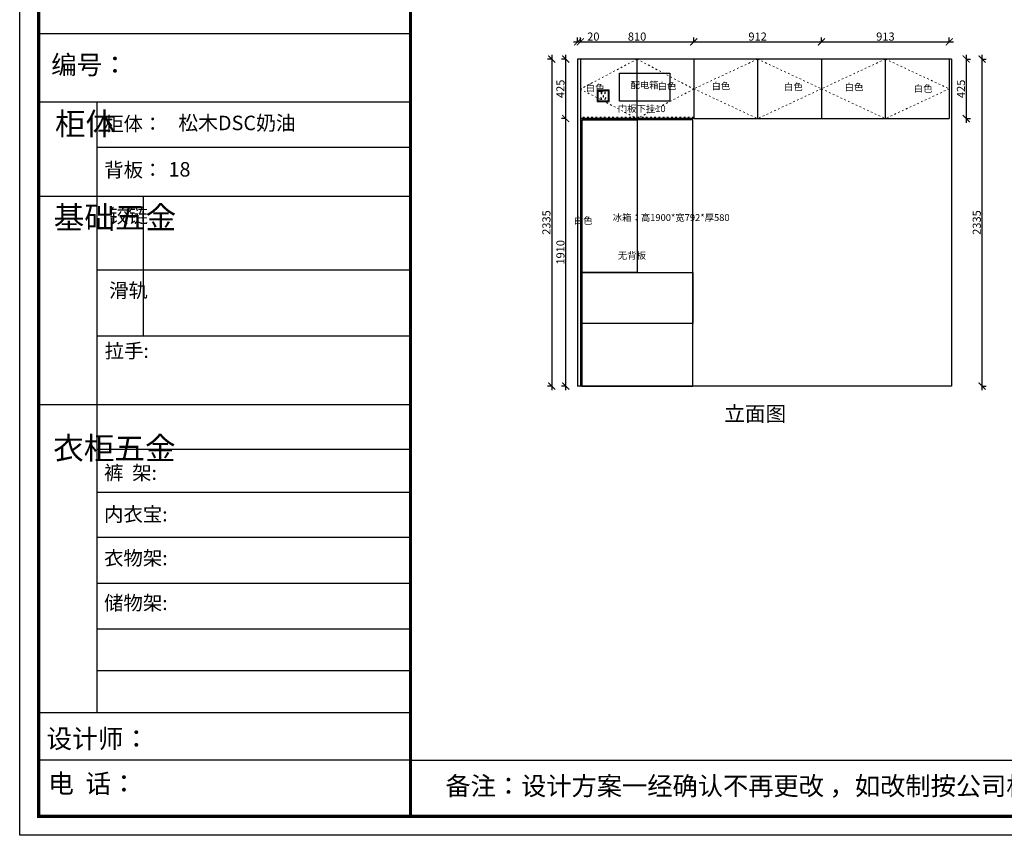
# Model space of a CAD drawing. Units: millimetres. Extents: x 18744 to 45632, y -61917 to -52924.
# Drawn here: x 18744 to 25776, y -61917 to -56092 of the extents above; entities that cross this region are included whole.
import ezdxf

# ---------------------------------------------------------------- set-up
doc = ezdxf.new("R2010")
doc.units = ezdxf.units.MM
doc.linetypes.add('ACAD_ISO03W100', pattern=[30, 12, -18])
doc.layers.add('01', color=7, linetype='Continuous')
doc.layers.add('1', color=7, linetype='Continuous', lineweight=20)
doc.layers.add('电器', color=3, linetype='Continuous', lineweight=9)
doc.styles.get("Standard").update_dxf_attribs({"font": 'arial.ttf'})
doc.dimstyles.new('ISO-25', dxfattribs={"dimtxt": 80, "dimasz": 55, "dimexe": 50, "dimexo": 50, "dimtad": 1, "dimdec": 0, "dimtxsty": 'Standard', "dimblk": 'ARCHTICK', "dimcen": 3, "dimdle": 50, "dimadec": 0, "dimazin": 0, "dimtfac": 1, "dimtdec": 0, "dimtmove": 0, "dimatfit": 3, "dimfxl": 50, "dimfxlon": 1, "dimarcsym": 0})

# ---------------------------------------------------------------- blocks, each defined once
blk = doc.blocks.new('4+984+4+')
at = {"color": 0, "linetype": 'ByBlock', "lineweight": -3}
for p, q in [((647911.7, -719987.2), (645602.3, -719987.2)), ((645962.9, -720412.6), (645962.9, -724204.1)), ((647911.7, -720694.7), (645962.9, -720694.7)), ((647911.7, -720998.4), (645602.3, -720998.4)), ((647911.7, -721455.8), (645962.9, -721455.8)), ((647911.7, -721866.5), (645962.9, -721866.5)), ((647911.7, -722292.3), (645602.3, -722292.3)), ((647911.7, -722569), (645962.9, -722569)), ((647911.7, -722835.8), (645962.9, -722835.8)), ((647911.7, -723115), (645962.9, -723115)), ((647911.7, -723402.6), (645962.9, -723402.6)), ((647911.7, -723685.3), (645962.9, -723685.3)), ((647911.7, -723943.4), (645962.9, -723943.4)), ((647911.7, -724205.3), (645602.3, -724205.3)), ((647911.7, -724499.3), (645602.3, -724499.3)), ((647911.7, -724499.3), (656587.7, -724499.3))]:
    blk.add_line(p, q, dxfattribs=at)
at = {"color": 0, "linetype": 'ByBlock', "lineweight": -3, "ltscale": 3}
blk.add_line((646251.4, -720998.4), (646251.4, -721866.5), dxfattribs=at)
at = {"color": 0, "linetype": 'ByBlock', "lineweight": -3}
blk.add_lwpolyline([(656705.6, -724965.5), (645484.2, -724965.5), (645484.2, -717145.5), (656705.6, -717145.5)], close=True, dxfattribs=at)
blk.add_lwpolyline([(656705.6, -724965.5), (645484.2, -724965.5), (645484.2, -717145.5), (656705.6, -717145.5)], close=True, dxfattribs=at)
blk.add_lwpolyline([(656705.6, -724965.5), (645484.2, -724965.5), (645484.2, -717145.5), (656705.6, -717145.5)], close=True, dxfattribs=at)
at = {"color": 0, "linetype": 'ByBlock', "lineweight": -3, "const_width": 19.5}
blk.add_lwpolyline([(656587.7, -724847.6), (645602.3, -724847.6), (645602.3, -717263.4), (656587.7, -717263.4)], close=True, dxfattribs=at)
blk.add_lwpolyline([(656587.7, -724847.6), (645602.3, -724847.6), (645602.3, -717263.4), (656587.7, -717263.4)], close=True, dxfattribs=at)
blk.add_lwpolyline([(656587.7, -724847.6), (645602.3, -724847.6), (645602.3, -717263.4), (656587.7, -717263.4)], close=True, dxfattribs=at)
blk.add_lwpolyline([(647911.7, -717263.4), (647911.7, -724847.6)], dxfattribs=at)
at = {"layer": '01', "linetype": 'ByBlock', "lineweight": -3}
blk.add_line((647911.7, -720412.6), (645602.3, -720412.6), dxfattribs=at)
at = {"color": 0, "linetype": 'ByBlock', "lineweight": -3, "attachment_point": 1}
for s, insert, char_height in [('{\\fSimSun|b0|i0|c134|p54;\\H1.17x;编号：}', (645679.8, -720122.5), 99.287), ('{\\fSimSun|b0|i0|c134|p54;拉手:}', (646011.9, -721912.5), 88.261), ('{\\fSimSun|b0|i0|c134|p54;备注：设计方案一经确认不再更改 ，如改制按公司相关规定收费}', (648128.1, -724601.4), 114.904)]:
    blk.add_mtext(s, dxfattribs=dict(at, insert=insert, char_height=char_height))
for s, insert, char_height, width in [('{\\fSimSun|b0|i0|c134|p54;柜体}', (645703.1, -720477.3), 139.392, 95.283), ('{\\fSimSun|b0|i0|c134|p54;柜体：}', (646009.4, -720502.9), 88.261, 1399.575), ('{\\fSimSun|b0|i0|c134|p54;背板：}', (646009.4, -720788.8), 88.261, 999.396), ('{\\fSimSun|b0|i0|c134|p54;^I基础五金}', (645695.5, -721058.8), 139.392, 95.283), ('{\\fSimSun|b0|i0|c134|p54;铰链}', (646039.8, -721073.5), 88.282, 95.283), ('{\\fSimSun|b0|i0|c134|p54;滑轨}', (646039.8, -721537.3), 88.282, 95.283), ('{\\fSimSun|b0|i0|c134|p54;^I衣柜五金}', (645692, -722491.6), 139.392, 95.283), ('{\\fSimSun|b0|i0|c134|p54;裤  架:}', (646008.4, -722669.9), 88.261, 999.396), ('{\\fSimSun|b0|i0|c134|p54;内衣宝:}', (646008.4, -722927.8), 88.261, 999.396), ('{\\fSimSun|b0|i0|c134|p54;衣物架:}', (646008.4, -723199.6), 88.261, 999.396), ('{\\fSimSun|b0|i0|c134|p54;储物架:}', (646008.4, -723478.4), 88.261, 999.396), ('{\\fSimSun|b0|i0|c134|p54;设计师： }', (645650.2, -724307.2), 116.956, 2072.466), ('{\\fSimSun|b0|i0|c134|p54;电  话： }', (645661.5, -724585.7), 116.956, 1711.534)]:
    blk.add_mtext(s, dxfattribs=dict(at, insert=insert, char_height=char_height, width=width))
blk = doc.blocks.new('xsdcvf')
at = {"layer": '电器', "color": 251, "lineweight": 13, "ltscale": 5}
for points in [[(21779.2, -71857.3), (21879.2, -71857.3), (21879.2, -71757.3), (21779.2, -71757.3)], [(21787.2, -71849.3), (21871.2, -71849.3), (21871.2, -71765.3), (21787.2, -71765.3)], [(21813, -71791.7), (21816.6, -71791.7), (21816.6, -71775.7), (21813, -71775.7)], [(21843.2, -71791.7), (21846.7, -71791.7), (21846.7, -71775.7), (21843.2, -71775.7)], [(21809, -71824), (21812.4, -71823), (21816.6, -71838.4), (21813.2, -71839.4)], [(21828.2, -71820.1), (21831.7, -71820.1), (21831.7, -71804.1), (21828.2, -71804.1)], [(21850.9, -71824), (21847.5, -71823), (21843.3, -71838.4), (21846.7, -71839.4)]]:
    blk.add_lwpolyline(points, close=True, dxfattribs=at)
for points in [[(21787.2, -71765.3), (21779.2, -71757.3)], [(21816.6, -71791.7), (21816.6, -71791.7)], [(21871.2, -71765.3), (21879.2, -71757.3)], [(21813.2, -71839.3), (21813.2, -71839.4)], [(21831.7, -71820.1), (21831.7, -71820)]]:
    blk.add_lwpolyline(points, dxfattribs=at)
blk = doc.blocks.new('A$C65F44EFF')
at = {"color": 8}
for points in [[(-1058.8, -462.1), (-266.8, -462.1), (-266.8, 1437.9), (-1058.8, 1437.9)], [(-662.8, 348.8), (-1058.8, 348.8), (-1058.8, 1437.9), (-662.8, 1437.9)], [(-266.8, -15.2), (-1058.8, -15.2), (-1058.8, 348.8), (-266.8, 348.8)], [(-1058.8, -462.1), (-266.8, -462.1), (-266.8, -15.2), (-1058.8, -15.2)]]:
    blk.add_lwpolyline(points, close=True, dxfattribs=at)
blk = doc.blocks.new('_ArchTick')
at = {"color": 0, "linetype": 'ByBlock', "const_width": 0.15}
blk.add_lwpolyline([(-0.5, -0.5), (0.5, 0.5)], dxfattribs=at)
blk = doc.blocks.new('*D13')
at = {"color": 1, "lineweight": -2, "transparency": 16777216}
for p, q in [((22646.5, -56798), (22613.5, -56798)), ((22643.5, -58738), (22643.5, -56768)), ((22646.5, -58708), (22613.5, -58708))]:
    blk.add_line(p, q, dxfattribs=at)
at = {"layer": 'Defpoints', "color": 0, "transparency": 16777216}
for p in [(22643.5, -56798), (22925.9, -56798), (22925.9, -58708)]:
    blk.add_point(p, dxfattribs=at)
at = {"color": 1, "lineweight": -2, "transparency": 16777216, "xscale": 50, "yscale": 50, "zscale": 50}
for p, rotation in [((22643.5, -56798), 90), ((22643.5, -58708), 270)]:
    blk.add_blockref('_ArchTick', p, dxfattribs=dict(at, rotation=rotation))
at = {"color": 1, "transparency": 16777216, "insert": (22613.3, -57753), "char_height": 58, "attachment_point": 5, "rotation": 90}
blk.add_mtext('1910', dxfattribs=at)
blk = doc.blocks.new('*D14')
at = {"color": 1, "lineweight": -2, "transparency": 16777216}
for p, q in [((22646.5, -56373), (22613.5, -56373)), ((22643.5, -56828), (22643.5, -56343)), ((22646.5, -56798), (22613.5, -56798))]:
    blk.add_line(p, q, dxfattribs=at)
at = {"layer": 'Defpoints', "color": 0, "transparency": 16777216}
for p in [(22643.5, -56373), (22748.2, -56373), (22925.9, -56798)]:
    blk.add_point(p, dxfattribs=at)
at = {"color": 1, "lineweight": -2, "transparency": 16777216, "xscale": 50, "yscale": 50, "zscale": 50}
for p, rotation in [((22643.5, -56373), 90), ((22643.5, -56798), 270)]:
    blk.add_blockref('_ArchTick', p, dxfattribs=dict(at, rotation=rotation))
at = {"color": 1, "transparency": 16777216, "insert": (22613.3, -56585.5), "char_height": 58, "attachment_point": 5, "rotation": 90}
blk.add_mtext('425', dxfattribs=at)
blk = doc.blocks.new('*D15')
at = {"color": 1, "lineweight": -2, "transparency": 16777216}
for p, q in [((22546.3, -56373), (22513.3, -56373)), ((22543.3, -56343), (22543.3, -58738)), ((22546.3, -58708), (22513.3, -58708))]:
    blk.add_line(p, q, dxfattribs=at)
at = {"layer": 'Defpoints', "color": 0, "transparency": 16777216}
for p in [(22788.2, -56373), (22543.3, -58708), (22886.8, -58708)]:
    blk.add_point(p, dxfattribs=at)
at = {"color": 1, "lineweight": -2, "transparency": 16777216, "xscale": 50, "yscale": 50, "zscale": 50}
for p, rotation in [((22543.3, -56373), 90), ((22543.3, -58708), 270)]:
    blk.add_blockref('_ArchTick', p, dxfattribs=dict(at, rotation=rotation))
at = {"color": 1, "transparency": 16777216, "insert": (22513.1, -57540.5), "char_height": 58, "attachment_point": 5, "rotation": 90}
blk.add_mtext('2335', dxfattribs=at)
blk = doc.blocks.new('*D20')
at = {"color": 1, "lineweight": -2, "transparency": 16777216}
for p, q in [((22698.2, -56250), (22748.2, -56250)), ((22728.2, -56253), (22728.2, -56220)), ((22748.2, -56253), (22748.2, -56220)), ((22748.2, -56250), (22883.4, -56250))]:
    blk.add_line(p, q, dxfattribs=at)
at = {"layer": 'Defpoints', "color": 0, "transparency": 16777216}
for p in [(22748.2, -56250), (22728.2, -56456.4), (22748.2, -56456.4)]:
    blk.add_point(p, dxfattribs=at)
at = {"color": 1, "lineweight": -2, "transparency": 16777216, "xscale": 50, "yscale": 50, "zscale": 50, "rotation": 180}
blk.add_blockref('_ArchTick', (22728.2, -56250), dxfattribs=at)
at = {"color": 1, "lineweight": -2, "transparency": 16777216, "xscale": 50, "yscale": 50, "zscale": 50}
blk.add_blockref('_ArchTick', (22748.2, -56250), dxfattribs=at)
at = {"color": 1, "transparency": 16777216, "insert": (22840.8, -56219.7), "char_height": 58, "attachment_point": 5}
blk.add_mtext('20', dxfattribs=at)
blk = doc.blocks.new('*D21')
at = {"color": 1, "lineweight": -2, "transparency": 16777216}
for p, q in [((22718.2, -56250), (23588.2, -56250)), ((22748.2, -56253), (22748.2, -56220)), ((23558.2, -56253), (23558.2, -56220))]:
    blk.add_line(p, q, dxfattribs=at)
at = {"layer": 'Defpoints', "color": 0, "transparency": 16777216}
for p in [(23558.2, -56250), (23558.2, -56384.2), (22748.2, -56456.4)]:
    blk.add_point(p, dxfattribs=at)
at = {"color": 1, "lineweight": -2, "transparency": 16777216, "xscale": 50, "yscale": 50, "zscale": 50, "rotation": 180}
blk.add_blockref('_ArchTick', (22748.2, -56250), dxfattribs=at)
at = {"color": 1, "lineweight": -2, "transparency": 16777216, "xscale": 50, "yscale": 50, "zscale": 50}
blk.add_blockref('_ArchTick', (23558.2, -56250), dxfattribs=at)
at = {"color": 1, "transparency": 16777216, "insert": (23153.2, -56219.7), "char_height": 58, "attachment_point": 5}
blk.add_mtext('810', dxfattribs=at)
blk = doc.blocks.new('*D22')
at = {"color": 1, "lineweight": -2, "transparency": 16777216}
for p, q in [((23528.2, -56250), (24500.2, -56250)), ((23558.2, -56253), (23558.2, -56220)), ((24470.2, -56253), (24470.2, -56220))]:
    blk.add_line(p, q, dxfattribs=at)
at = {"layer": 'Defpoints', "color": 0, "transparency": 16777216}
for p in [(24470.2, -56250), (23558.2, -56384.2), (24470.2, -56445.6)]:
    blk.add_point(p, dxfattribs=at)
at = {"color": 1, "lineweight": -2, "transparency": 16777216, "xscale": 50, "yscale": 50, "zscale": 50, "rotation": 180}
blk.add_blockref('_ArchTick', (23558.2, -56250), dxfattribs=at)
at = {"color": 1, "lineweight": -2, "transparency": 16777216, "xscale": 50, "yscale": 50, "zscale": 50}
blk.add_blockref('_ArchTick', (24470.2, -56250), dxfattribs=at)
at = {"color": 1, "transparency": 16777216, "insert": (24014.2, -56219.7), "char_height": 58, "attachment_point": 5}
blk.add_mtext('912', dxfattribs=at)
blk = doc.blocks.new('*D23')
at = {"color": 1, "lineweight": -2, "transparency": 16777216}
for p, q in [((24440.2, -56250), (25413.2, -56250)), ((24470.2, -56253), (24470.2, -56220)), ((25383.2, -56253), (25383.2, -56220))]:
    blk.add_line(p, q, dxfattribs=at)
at = {"layer": 'Defpoints', "color": 0, "transparency": 16777216}
for p in [(25383.2, -56250), (25383.2, -56374.8), (24470.2, -56445.6)]:
    blk.add_point(p, dxfattribs=at)
at = {"color": 1, "lineweight": -2, "transparency": 16777216, "xscale": 50, "yscale": 50, "zscale": 50, "rotation": 180}
blk.add_blockref('_ArchTick', (24470.2, -56250), dxfattribs=at)
at = {"color": 1, "lineweight": -2, "transparency": 16777216, "xscale": 50, "yscale": 50, "zscale": 50}
blk.add_blockref('_ArchTick', (25383.2, -56250), dxfattribs=at)
at = {"color": 1, "transparency": 16777216, "insert": (24926.7, -56219.7), "char_height": 58, "attachment_point": 5}
blk.add_mtext('913', dxfattribs=at)
blk = doc.blocks.new('*D41')
at = {"color": 1, "lineweight": -2, "transparency": 16777216}
for p, q in [((25501, -56373), (25534, -56373)), ((25504, -56343), (25504, -56828)), ((25501, -56798), (25534, -56798))]:
    blk.add_line(p, q, dxfattribs=at)
at = {"layer": 'Defpoints', "color": 0, "transparency": 16777216}
for p in [(25383.2, -56373), (25383.2, -56798), (25504, -56798)]:
    blk.add_point(p, dxfattribs=at)
at = {"color": 1, "lineweight": -2, "transparency": 16777216, "xscale": 50, "yscale": 50, "zscale": 50}
for p, rotation in [((25504, -56373), 90), ((25504, -56798), 270)]:
    blk.add_blockref('_ArchTick', p, dxfattribs=dict(at, rotation=rotation))
at = {"color": 1, "transparency": 16777216, "insert": (25473.8, -56585.5), "char_height": 58, "attachment_point": 5, "rotation": 90}
blk.add_mtext('425', dxfattribs=at)
blk = doc.blocks.new('*D10')
at = {"color": 1, "lineweight": -2, "transparency": 16777216}
for p, q in [((25614, -56373), (25647, -56373)), ((25617, -58738), (25617, -56343)), ((25614, -58708), (25647, -58708))]:
    blk.add_line(p, q, dxfattribs=at)
at = {"layer": 'Defpoints', "color": 0, "transparency": 16777216}
for p in [(25383.2, -56373), (25617, -56373), (25383.2, -58708)]:
    blk.add_point(p, dxfattribs=at)
at = {"color": 1, "lineweight": -2, "transparency": 16777216, "xscale": 50, "yscale": 50, "zscale": 50}
for p, rotation in [((25617, -56373), 90), ((25617, -58708), 270)]:
    blk.add_blockref('_ArchTick', p, dxfattribs=dict(at, rotation=rotation))
at = {"color": 1, "transparency": 16777216, "insert": (25586.8, -57540.5), "char_height": 58, "attachment_point": 5, "rotation": 90}
blk.add_mtext('2335', dxfattribs=at)

msp = doc.modelspace()

# ---------------------------------------------------------------- linework, layer by layer
for p, q in [((25398.2, -56373), (22728.2, -56373)), ((22728.2, -56373), (22728.2, -58708)), ((22748.2, -56373), (22748.2, -58708)), ((23153.2, -56798), (23153.2, -56373)), ((23558.2, -56373), (23558.2, -56798)), ((24014.2, -56373), (24014.2, -56798)), ((24470.2, -56373), (24470.2, -56798)), ((24926.2, -56373), (24926.2, -56798)), ((25383.2, -56373), (25383.2, -56798)), ((25398.2, -56373), (25398.2, -58708)), ((23558.2, -56798), (22748.2, -56798)), ((23558.2, -56798), (25383.2, -56798)), ((25398.2, -58708), (22728.2, -58708))]:
    msp.add_line(p, q)
at = {"color": 8}
msp.add_lwpolyline([(23028.2, -56473), (23388.2, -56473), (23388.2, -56673), (23028.2, -56673)], close=True, dxfattribs=at)
at = {"layer": '1', "color": 252, "linetype": 'ACAD_ISO03W100', "lineweight": 15}
msp.add_line((23558.2, -56788), (22748.2, -56788), dxfattribs=at)
for points in [[(23153.2, -56373), (22748.2, -56587.2), (23153.2, -56798)], [(23153.2, -56373), (23558.2, -56587.2), (23153.2, -56798)], [(24014.2, -56373), (23558.2, -56585.5), (24014.2, -56798)], [(24014.2, -56373), (24470.2, -56585.5), (24014.2, -56798)], [(24926.2, -56373), (24470.2, -56585.5), (24926.2, -56798)], [(24926.2, -56373), (25383.2, -56585.5), (24926.2, -56798)]]:
    msp.add_lwpolyline(points, dxfattribs=at)

# ---------------------------------------------------------------- block references
at = {"color": 0, "lineweight": 15, "xscale": 1.149984, "yscale": 1.149984, "zscale": 1.149984}
msp.add_blockref('4+984+4+', (-723553, 771782), dxfattribs=at)
msp.add_blockref('A$C65F44EFF', (23817.5, -58245.9))
at = {"layer": '1', "color": 0, "xscale": 0.86, "yscale": 0.86, "zscale": 0.86}
msp.add_blockref('xsdcvf', (4138.1, 5119.3), dxfattribs=at)

# ---------------------------------------------------------------- texts
at = {"char_height": 49, "attachment_point": 1}
for s, insert in [('{\\fSimSun|b0|i0|c134|p2;配电箱}', (23106.2, -56533.7)), ('{\\fSimSun|b0|i0|c134|p2;白色}', (23300, -56541)), ('{\\fSimSun|b0|i0|c134|p2;白色}', (23684.9, -56541)), ('{\\fSimSun|b0|i0|c134|p2;白色}', (24203.1, -56546.5)), ('{\\fSimSun|b0|i0|c134|p2;白色}', (24635.6, -56548.3)), ('{\\fSimSun|b0|i0|c134|p2;白色}', (22786.8, -56554.1)), ('{\\fSimSun|b0|i0|c134|p2;白色}', (25129.5, -56559.3)), ('{\\fSimSun|b0|i0|c134|p2;门板下挂10}', (23015.6, -56702.6)), ('{\\fSimSun|b0|i0|c134|p2;白色}', (22700.7, -57501.9)), ('{\\fSimSun|b0|i0|c134|p2;冰箱：高1900*宽792*厚580}', (22979.4, -57480.3)), ('{\\fSimSun|b0|i0|c134|p2;无背板}', (23015.6, -57751.3))]:
    msp.add_mtext_dynamic_manual_height_columns(s, width=501.019, gutter_width=12.5, heights=[0], dxfattribs=dict(at, insert=insert))
at = {"layer": '1', "attachment_point": 1}
for s, insert, char_height, width in [('\\pxt1;{\\fSimSun|b0|i0|c134|p2;松木DSC奶油}', (19876.7, -56777.3), 103.657, 2869.82), ('\\pxt1;{\\fSimSun|b0|i0|c134|p2;18}', (19806.5, -57108.5), 103.657, 2869.82), ('\\pxt1;{\\fSimSun|b0|i0|c134|p2;立面图}', (23776, -58851.6), 107.976, 2989.396)]:
    msp.add_mtext(s, dxfattribs=dict(at, insert=insert, char_height=char_height, width=width))

# ---------------------------------------------------------------- dimensions: what is measured, and where the dimension line sits
for base, p1, p2, override, picture, middle in [((22748.2, -56250), (22728.2, -56456.4), (22748.2, -56456.4), {"dimtxt": 58, "dimasz": 50, "dimexe": 30, "dimexo": 40, "dimcen": 2.5, "dimdle": 30, "dimclrd": 1, "dimclre": 1, "dimclrt": 1, "dimfxl": 3, "dimtfillclr": 1, "dimarcsym": 1}, '*D20', (22840.8, -56219.7)), ((23558.2, -56250), (22748.2, -56456.4), (23558.2, -56384.2), {"dimtxt": 58, "dimasz": 50, "dimexe": 30, "dimexo": 40, "dimcen": 2.5, "dimdle": 30, "dimclrd": 1, "dimclre": 1, "dimclrt": 1, "dimtmove": 1, "dimfxl": 3, "dimtfillclr": 1, "dimarcsym": 1}, '*D21', (23153.2, -56219.7)), ((24470.2, -56250), (23558.2, -56384.2), (24470.2, -56445.6), {"dimtxt": 58, "dimasz": 50, "dimexe": 30, "dimexo": 40, "dimcen": 2.5, "dimdle": 30, "dimclrd": 1, "dimclre": 1, "dimclrt": 1, "dimtmove": 1, "dimfxl": 3, "dimtfillclr": 1, "dimarcsym": 1}, '*D22', (24014.2, -56219.7)), ((25383.2, -56250), (24470.2, -56445.6), (25383.2, -56374.8), {"dimtxt": 58, "dimasz": 50, "dimexe": 30, "dimexo": 40, "dimcen": 2.5, "dimdle": 30, "dimclrd": 1, "dimclre": 1, "dimclrt": 1, "dimtmove": 1, "dimfxl": 3, "dimtfillclr": 1, "dimarcsym": 1}, '*D23', (24926.7, -56219.7))]:
    dim = msp.add_linear_dim(base=base, p1=p1, p2=p2, dimstyle='ISO-25', override=override)
    dim.commit()
    dim.dimension.update_dxf_attribs({"geometry": picture, "text_midpoint": middle})
for base, p1, p2, override, picture, middle in [((22543.3, -58708), (22788.2, -56373), (22886.8, -58708), {"dimtxt": 58, "dimasz": 50, "dimexe": 30, "dimexo": 40, "dimcen": 2.5, "dimdle": 30, "dimclrd": 1, "dimclre": 1, "dimclrt": 1, "dimfxl": 3, "dimtfillclr": 1, "dimarcsym": 1}, '*D15', (22513.1, -57540.5)), ((22643.5, -56373), (22925.9, -56798), (22748.2, -56373), {"dimtxt": 58, "dimasz": 50, "dimexe": 30, "dimexo": 40, "dimcen": 2.5, "dimdle": 30, "dimclrd": 1, "dimclre": 1, "dimclrt": 1, "dimtmove": 1, "dimfxl": 3, "dimtfillclr": 1, "dimarcsym": 1}, '*D14', (22613.3, -56585.5)), ((25504, -56798), (25383.2, -56373), (25383.2, -56798), {"dimtxt": 58, "dimasz": 50, "dimexe": 30, "dimexo": 40, "dimcen": 2.5, "dimdle": 30, "dimclrd": 1, "dimclre": 1, "dimclrt": 1, "dimfxl": 3, "dimtfillclr": 1, "dimarcsym": 1}, '*D41', (25473.8, -56585.5)), ((25617, -56373), (25383.2, -58708), (25383.2, -56373), {"dimtxt": 58, "dimasz": 50, "dimexe": 30, "dimexo": 40, "dimcen": 2.5, "dimdle": 30, "dimclrd": 1, "dimclre": 1, "dimclrt": 1, "dimfxl": 3, "dimtfillclr": 1, "dimarcsym": 1}, '*D10', (25586.8, -57540.5)), ((22643.5, -56798), (22925.9, -58708), (22925.9, -56798), {"dimtxt": 58, "dimasz": 50, "dimexe": 30, "dimexo": 40, "dimcen": 2.5, "dimdle": 30, "dimclrd": 1, "dimclre": 1, "dimclrt": 1, "dimfxl": 3, "dimtfillclr": 1, "dimarcsym": 1}, '*D13', (22613.3, -57753))]:
    dim = msp.add_linear_dim(base=base, p1=p1, p2=p2, angle=90, dimstyle='ISO-25', override=override)
    dim.commit()
    dim.dimension.update_dxf_attribs({"geometry": picture, "text_midpoint": middle})

doc.saveas('drawing.dxf')
